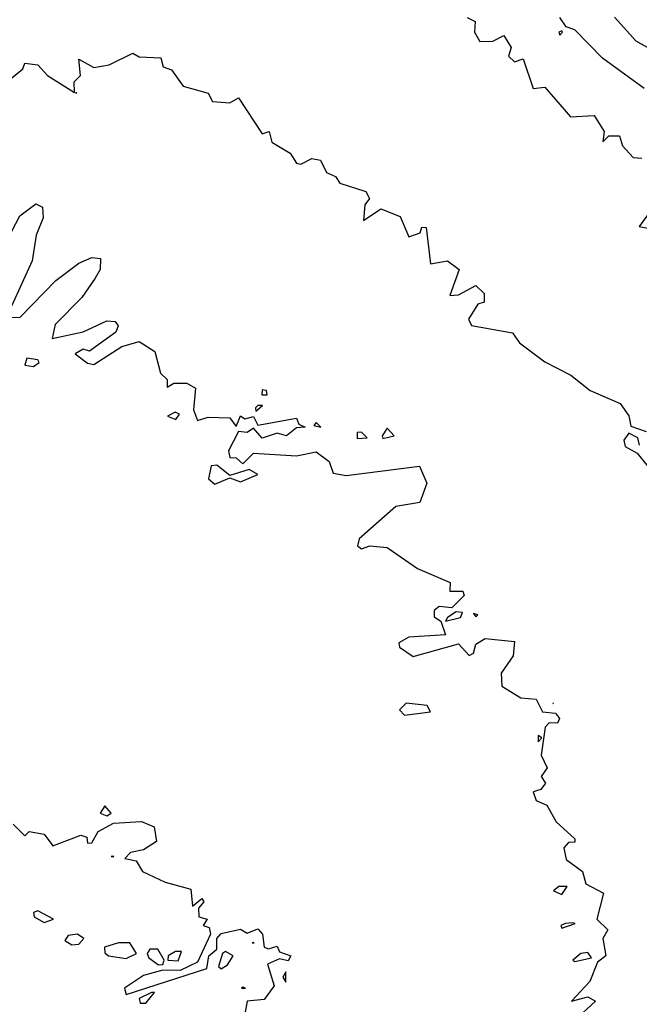
# Model space of a CAD drawing. Extents: x 701140 to 701311, y 9134381 to 9134606.
# Drawn here: x 701218 to 701224, y 9134501 to 9134511 of the extents above; entities that cross this region are included whole.
import ezdxf

# ---------------------------------------------------------------- set-up
doc = ezdxf.new("R2010")
doc.units = 0

msp = doc.modelspace()

# ---------------------------------------------------------------- linework, layer by layer
at = {"layer": 'Contours'}
for points in [[(701221.9349129255, 9134510.670663254, 105.5999984741), (701222.01209787, 9134510.63319044, 105.5999984741), (701222.0060615581, 9134510.530991856, 105.5999984741), (701222.0575512269, 9134510.4447332, 105.5999984741), (701222.1801895271, 9134510.447219012, 105.5999984741), (701222.2823881125, 9134510.499644404, 105.5999984741), (701222.3532352542, 9134510.387913838, 105.5999984741), (701222.3277255904, 9134510.30615497, 105.5999984741), (701222.3845866965, 9134510.252054308, 105.5999984741), (701222.4663455639, 9134510.278804682, 105.5999984741), (701222.5599660856, 9134509.999559218, 105.5999984741), (701222.6707427314, 9134510.009946615, 105.5999984741), (701222.9160193347, 9134509.729506725, 105.5999984741), (701223.1408562195, 9134509.743316598, 105.5999984741), (701223.2342471441, 9134509.59076488, 105.5999984741), (701223.2226150864, 9134509.493370503, 105.5999984741), (701223.279189303, 9134509.549885446, 105.5999984741), (701223.3811475253, 9134509.549885446, 105.5999984741), (701223.4065725382, 9134509.454445813, 105.5999984741), (701223.5087711232, 9134509.344865462, 105.5999984741), (701223.5905299908, 9134509.339188676, 105.5999984741)], [(701223.6144584132, 9134509.999559218, 105.8000030518), (701223.2177079725, 9134510.285715254, 105.8000030518), (701222.956898768, 9134510.555627877, 105.8000030518), (701222.875139901, 9134510.58377883, 105.8000030518), (701222.8138207505, 9134510.67229579, 105.8000030518)], [(701223.3313859263, 9134510.674069874, 106), (701223.5343172809, 9134510.449232988, 106), (701223.972418543, 9134510.203956386, 106)], [(701222.8032839971, 9134510.530991856, 105.8000030518), (701222.8138207494, 9134510.504846508, 105.8000030518), (701222.8387597753, 9134510.530991856, 105.8000030518), (701222.8342604669, 9134510.544575213, 105.8000030518), (701222.8032839971, 9134510.530991856, 105.8000030518)], [(701217.5608135194, 9134510.049640296, 105.4000015259), (701217.7260963423, 9134510.18351667, 105.4000015259), (701217.7447709718, 9134510.238221025, 105.4000015259), (701217.867409273, 9134510.222125024, 105.4000015259), (701217.9595765556, 9134510.122197518, 105.4000015259), (701218.2148844582, 9134509.960020093, 105.4000015259), (701218.2105863873, 9134510.060878368, 105.4000015259), (701218.272856755, 9134510.122197518, 105.4000015259), (701218.2557638927, 9134510.27509304, 105.4000015259), (701218.398841911, 9134510.196756031, 105.4000015259), (701218.5419199286, 9134510.224234525, 105.4000015259), (701218.7667568133, 9134510.333118001, 105.4000015259), (701218.8280759637, 9134510.298621299, 105.4000015259), (701219.0324731327, 9134510.288377741, 105.4000015259), (701219.0542175125, 9134510.203956386, 105.4000015259), (701219.1346717163, 9134510.173857393, 105.4000015259), (701219.2460555561, 9134510.019998934, 105.4000015259), (701219.4821469034, 9134509.953194125, 105.4000015259), (701219.5230263374, 9134509.876315296, 105.4000015259), (701219.6865440717, 9134509.862607049, 105.4000015259), (701219.7683029393, 9134509.911023546, 105.4000015259), (701219.9931398252, 9134509.568168208, 105.4000015259), (701220.0584739188, 9134509.59076488, 105.4000015259), (701220.0862421996, 9134509.488566296, 105.4000015259), (701220.2597513136, 9134509.386367712, 105.4000015259), (701220.3201752948, 9134509.290560493, 105.4000015259), (701220.3610547284, 9134509.280872399, 105.4000015259), (701220.4632533115, 9134509.335374877, 105.4000015259), (701220.5450121788, 9134509.320097325, 105.4000015259), (701220.601532982, 9134509.20241026, 105.4000015259), (701220.6880901974, 9134509.16531596, 105.4000015259), (701220.7289696313, 9134509.102583135, 105.4000015259), (701220.9742462337, 9134509.021260463, 105.4000015259), (701221.0118307398, 9134508.957133658, 105.4000015259), (701220.9673113298, 9134508.895814508, 105.4000015259), (701220.9538065172, 9134508.747570407, 105.4000015259), (701221.1173242517, 9134508.857450116, 105.4000015259), (701221.3012817029, 9134508.786255507, 105.4000015259), (701221.3830405711, 9134508.592789548, 105.4000015259), (701221.4903858457, 9134508.630098188, 105.4000015259), (701221.505678871, 9134508.68492854, 105.4000015259), (701221.5465583057, 9134508.680970373, 105.4000015259), (701221.5874377382, 9134508.337953446, 105.4000015259), (701221.7509554741, 9134508.364486868, 105.4000015259), (701221.859681491, 9134508.282623002, 105.4000015259), (701221.7703415968, 9134508.0373464, 105.4000015259), (701221.8531540576, 9134508.043299312, 105.4000015259), (701222.0166717924, 9134508.131939508, 105.4000015259), (701222.09843066, 9134508.056977766, 105.4000015259), (701222.0984306596, 9134507.974450111, 105.4000015259), (701222.0370218626, 9134507.955587532, 105.4000015259), (701221.9474372616, 9134507.812509514, 105.4000015259), (701221.9757923586, 9134507.754654238, 105.4000015259), (701222.3641469799, 9134507.68454124, 105.4000015259), (701222.4313739545, 9134507.587672628, 105.4000015259), (701222.6707427315, 9134507.408652307, 105.4000015259), (701222.9184240068, 9134507.281076876, 105.4000015259), (701223.1028650067, 9134507.137998858, 105.4000015259), (701223.3861328217, 9134507.013748143, 105.4000015259), (701223.4678916892, 9134506.897523532, 105.4000015259), (701223.4883314067, 9134506.798862264, 105.4000015259), (701223.633066698, 9134506.749644239, 105.4000015259)], [(701218.2230603456, 9134509.958679784, 105.4000015259), (701218.2358127749, 9134509.958679784, 105.4000015259), (701218.2353241756, 9134509.959630469, 105.4000015259), (701218.2230603456, 9134509.958679784, 105.4000015259)], [(701217.6221326697, 9134508.64676071, 105.1999969482), (701217.6957369703, 9134508.793615924, 105.1999969482), (701217.8469695548, 9134508.906929761, 105.1999969482), (701217.9114942601, 9134508.87537479, 105.1999969482), (701217.9176601728, 9134508.773176206, 105.1999969482), (701217.850748774, 9134508.609658472, 105.1999969482), (701217.813772397, 9134508.36438187, 105.1999969482), (701217.6170163286, 9134507.935147816, 105.1999969482)], [(701223.6692042577, 9134508.834495356, 105.5999984741), (701223.5671900436, 9134508.691417338, 105.5999984741), (701223.6662598763, 9134508.670977622, 105.5999984741)], [(701217.6221326706, 9134507.82741205, 105.1999969482), (701217.700573667, 9134507.832949232, 105.1999969482), (701218.0384939562, 9134508.180424418, 105.1999969482), (701218.256399577, 9134508.343942152, 105.1999969482), (701218.3784021934, 9134508.39836723, 105.1999969482), (701218.460161061, 9134508.387285303, 105.1999969482), (701218.4574420165, 9134508.282623002, 105.1999969482), (701218.4116822445, 9134508.200864134, 105.1999969482), (701218.2839035017, 9134508.016906682, 105.1999969482), (701218.0309270064, 9134507.761445222, 105.1999969482), (701218.0032611272, 9134507.628552062, 105.1999969482), (701218.2966433258, 9134507.693515148, 105.1999969482), (701218.521480211, 9134507.795871891, 105.1999969482), (701218.6008806501, 9134507.792069798, 105.1999969482), (701218.6280807651, 9134507.751190364, 105.1999969482), (701218.6067214005, 9134507.689871214, 105.1999969482), (701218.357962476, 9134507.510721073, 105.1999969482), (701218.2966433265, 9134507.528656919, 105.1999969482), (701218.2212693609, 9134507.485474044, 105.1999969482), (701218.3375227598, 9134507.396235282, 105.1999969482), (701218.398841911, 9134507.383315539, 105.1999969482), (701218.6645582299, 9134507.553402701, 105.1999969482), (701218.8280759638, 9134507.601900276, 105.1999969482), (701218.976806446, 9134507.505913762, 105.1999969482), (701219.0306406063, 9134507.301516593, 105.1999969482), (701219.0931609408, 9134507.240197442, 105.1999969482), (701219.0937922832, 9134507.16739253, 105.1999969482), (701219.1551114335, 9134507.20565013, 105.1999969482), (701219.2777497349, 9134507.205813682, 105.1999969482), (701219.3625690942, 9134507.158438575, 105.1999969482), (701219.3432059821, 9134506.954041407, 105.1999969482), (701219.3799483188, 9134506.854489692, 105.1999969482), (701219.4821469034, 9134506.883150922, 105.1999969482), (701219.6865440711, 9134506.877923902, 105.1999969482), (701219.7478632227, 9134506.796968628, 105.1999969482), (701219.7887426561, 9134506.897221565, 105.1999969482), (701219.8296220902, 9134506.868824692, 105.1999969482), (701219.9113809573, 9134506.892357262, 105.1999969482), (701219.9522603903, 9134506.809424916, 105.1999969482), (701220.3201752945, 9134506.874909952, 105.1999969482), (701220.3406150115, 9134506.817252532, 105.1999969482), (701220.4002165385, 9134506.790523672, 105.1999969482), (701220.3201752938, 9134506.782413987, 105.1999969482), (701220.2239883919, 9134506.708764805, 105.1999969482), (701220.1362178432, 9134506.732989654, 105.1999969482), (701219.9931398253, 9134506.685839862, 105.1999969482), (701219.9113809569, 9134506.78104947, 105.1999969482), (701219.850061807, 9134506.739655219, 105.1999969482), (701219.76830294, 9134506.750106152, 105.1999969482), (701219.6736576904, 9134506.565686787, 105.1999969482), (701219.6865440713, 9134506.501888426, 105.1999969482), (701219.7478632218, 9134506.49828504, 105.1999969482), (701219.8091823731, 9134506.44159072, 105.1999969482), (701219.9113809576, 9134506.54297599, 105.1999969482), (701220.3201752937, 9134506.518717151, 105.1999969482), (701220.5041327465, 9134506.55542747, 105.1999969482), (701220.627817525, 9134506.463488203, 105.1999969482), (701220.6676504811, 9134506.353553753, 105.1999969482), (701220.7902887813, 9134506.332736088, 105.1999969482), (701221.4852391554, 9134506.420223061, 105.1999969482), (701221.5550171152, 9134506.259091035, 105.1999969482), (701221.4887776935, 9134506.075133583, 105.1999969482), (701221.2604022692, 9134506.039267177, 105.1999969482), (701220.9129270825, 9134505.732987322, 105.1999969482), (701220.8979996957, 9134505.666339245, 105.1999969482), (701220.9333667996, 9134505.638763672, 105.1999969482), (701221.0151256672, 9134505.665727492, 105.1999969482), (701221.1786434023, 9134505.648422316, 105.1999969482), (701221.4647994377, 9134505.451476155, 105.1999969482), (701221.7736662701, 9134505.318864059, 105.1999969482), (701221.7713951903, 9134505.236990362, 105.1999969482), (701221.8940334922, 9134505.235461798, 105.1999969482), (701221.9070179926, 9134505.196225759, 105.1999969482), (701221.7918349068, 9134505.079257378, 105.1999969482), (701221.6691966067, 9134505.089927517, 105.1999969482), (701221.622723515, 9134505.05314774, 105.1999969482), (701221.6246124747, 9134504.991828589, 105.1999969482), (701221.6854258946, 9134504.950949155, 105.1999969482), (701221.730515757, 9134504.821409132, 105.1999969482), (701221.3830405711, 9134504.800473353, 105.1999969482), (701221.2895985193, 9134504.746551987, 105.1999969482), (701221.2956471255, 9134504.705672553, 105.1999969482), (701221.4239200047, 9134504.616795855, 105.1999969482), (701221.8531540576, 9134504.737817066, 105.1999969482), (701221.9553526429, 9134504.62814376, 105.1999969482), (701221.9962320754, 9134504.64930703, 105.1999969482), (701222.0166717923, 9134504.73556711, 105.1999969482), (701222.1070046236, 9134504.78743142, 105.1999969482), (701222.3845866965, 9134504.760394758, 105.1999969482), (701222.3724007998, 9134504.623913687, 105.1999969482), (701222.2580582037, 9134504.46039595, 105.1999969482), (701222.2649551291, 9134504.33775765, 105.1999969482), (701222.4459058472, 9134504.22567579, 105.1999969482), (701222.5889838646, 9134504.212900802, 105.1999969482), (701222.650303015, 9134504.09275726, 105.1999969482), (701222.7729413164, 9134504.079943283, 105.1999969482), (701222.811542438, 9134504.031161897, 105.1999969482), (701222.7933810328, 9134503.987036837, 105.1999969482), (701222.7116221663, 9134503.9898429, 105.1999969482), (701222.6744193881, 9134503.94940303, 105.1999969482), (701222.6371972952, 9134503.68368671, 105.1999969482), (701222.6955623887, 9134503.561048409, 105.1999969482), (701222.6361721694, 9134503.479289543, 105.1999969482), (701222.677610476, 9134503.417970391, 105.1999969482), (701222.634306715, 9134503.356651241, 105.1999969482), (701222.5616328754, 9134503.336211525, 105.1999969482), (701222.5903127618, 9134503.254452657, 105.1999969482), (701222.6911824485, 9134503.208868232, 105.1999969482), (701222.78108256, 9134503.050055489, 105.1999969482), (701222.9568987672, 9134502.890601791, 105.1999969482), (701222.9568987684, 9134502.858265996, 105.1999969482), (701222.8955796169, 9134502.855175562, 105.1999969482), (701222.850593138, 9134502.804778887, 105.1999969482), (701222.8751399, 9134502.69482216, 105.1999969482), (701223.0277663989, 9134502.579942001, 105.1999969482), (701223.0590973528, 9134502.46401525, 105.1999969482), (701223.2285384337, 9134502.375544833, 105.1999969482), (701223.1663706251, 9134502.130268231, 105.1999969482), (701223.2676517516, 9134502.028069645, 105.1999969482), (701223.2230195259, 9134501.94631078, 105.1999969482), (701223.2501898177, 9134501.782793043, 105.1999969482), (701223.1712996648, 9134501.721473893, 105.1999969482), (701223.0999767851, 9134501.537363144, 105.1999969482), (701222.9239289564, 9134501.35355899, 105.1999969482), (701223.0795370691, 9134501.392146371, 105.1999969482), (701223.1530483316, 9134501.35355899, 105.1999969482), (701222.9528014045, 9134501.16960154, 105.1999969482)], [(701217.7615420219, 9134507.44459461, 105.1999969482), (701217.7447709709, 9134507.377562117, 105.1999969482), (701217.8265298378, 9134507.363397093, 105.1999969482), (701217.8785798162, 9134507.403715178, 105.1999969482), (701217.8674092724, 9134507.427260377, 105.1999969482), (701217.7615420219, 9134507.44459461, 105.1999969482)], [(701219.9931398248, 9134507.14292679, 105.1999969482), (701219.9890234929, 9134507.097119424, 105.1999969482), (701220.0404739048, 9134507.097119424, 105.1999969482), (701220.0336520784, 9134507.137998858, 105.1999969482), (701219.9931398248, 9134507.14292679, 105.1999969482)], [(701219.1691206789, 9134506.93360169, 105.1999969482), (701219.0953474791, 9134506.892722256, 105.1999969482), (701219.1755511498, 9134506.863290008, 105.1999969482), (701219.2102720377, 9134506.913161973, 105.1999969482), (701219.1691206789, 9134506.93360169, 105.1999969482)], [(701219.9522603903, 9134506.995493917, 105.1999969482), (701219.9292900428, 9134506.974481124, 105.1999969482), (701219.9318206743, 9134506.941318726, 105.1999969482), (701219.996972271, 9134506.99492084, 105.1999969482), (701219.9522603903, 9134506.995493917, 105.1999969482)], [(701220.5041327465, 9134506.835552523, 105.1999969482), (701220.4836930296, 9134506.8055253, 105.1999969482), (701220.5502869459, 9134506.790523672, 105.1999969482), (701220.5041327465, 9134506.835552523, 105.1999969482)], [(701220.8924873662, 9134506.737983998, 105.1999969482), (701220.8924873667, 9134506.683720829, 105.1999969482), (701220.987404302, 9134506.688325088, 105.1999969482), (701220.9333667996, 9134506.742300099, 105.1999969482), (701220.8924873662, 9134506.737983998, 105.1999969482)], [(701221.1786434026, 9134506.781774297, 105.1999969482), (701221.130787538, 9134506.708764805, 105.1999969482), (701221.1377639682, 9134506.682279538, 105.1999969482), (701221.242841386, 9134506.708764805, 105.1999969482), (701221.1786434026, 9134506.781774297, 105.1999969482)], [(701223.5700902739, 9134506.620844683, 105.4000015259), (701223.5544132085, 9134506.688325088, 105.4000015259), (701223.4678916888, 9134506.734208936, 105.4000015259), (701223.4212867619, 9134506.66788537, 105.4000015259), (701223.4326609317, 9134506.60656622, 105.4000015259), (701223.5485189459, 9134506.54524707, 105.4000015259), (701223.6518491401, 9134506.414116906, 105.4000015259)], [(701219.5099889318, 9134506.422608769, 105.1999969482), (701219.4853640423, 9134506.299970469, 105.1999969482), (701219.5434660533, 9134506.249620678, 105.1999969482), (701219.6865440715, 9134506.31056271, 105.1999969482), (701219.7887426555, 9134506.273313792, 105.1999969482), (701219.9510478647, 9134506.3408499, 105.1999969482), (701219.8705015229, 9134506.389793564, 105.1999969482), (701219.6865440721, 9134506.331567645, 105.1999969482), (701219.5639057704, 9134506.431330603, 105.1999969482), (701219.5099889318, 9134506.422608769, 105.1999969482)], [(701221.8327143412, 9134505.04121157, 105.1999969482), (701221.7509554743, 9134504.988365382, 105.1999969482), (701221.7313718712, 9134504.950949155, 105.1999969482), (701221.8735937754, 9134504.986510564, 105.1999969482), (701221.8926140673, 9134505.032708023, 105.1999969482), (701221.8327143412, 9134505.04121157, 105.1999969482)], [(701221.9962320756, 9134505.0234919, 105.1999969482), (701222.0166717921, 9134504.993243648, 105.1999969482), (701222.0375312158, 9134505.012268307, 105.1999969482), (701221.9962320756, 9134505.0234919, 105.1999969482)], [(701221.3595156136, 9134504.174239915, 105.1999969482), (701221.2947630894, 9134504.112920765, 105.1999969482), (701221.3421611371, 9134504.062991424, 105.1999969482), (701221.5877158297, 9134504.092481049, 105.1999969482), (701221.5560441407, 9134504.153800199, 105.1999969482), (701221.3595156136, 9134504.174239915, 105.1999969482)], [(701222.7525016, 9134504.17662825, 105.1999969482), (701222.7468675748, 9134504.174239915, 105.1999969482), (701222.7525015987, 9134504.168093707, 105.1999969482), (701222.7525016, 9134504.17662825, 105.1999969482)], [(701222.6091952049, 9134503.867644163, 105.1999969482), (701222.609423581, 9134503.80885814, 105.1999969482), (701222.643990749, 9134503.847204445, 105.1999969482), (701222.6091952049, 9134503.867644163, 105.1999969482)], [(701218.5010404949, 9134503.201044613, 105), (701218.4594779853, 9134503.131814355, 105), (701218.5214802116, 9134503.10746379, 105), (701218.560889665, 9134503.131814355, 105), (701218.5010404949, 9134503.201044613, 105)], [(701217.6335168157, 9134503.029615771, 105), (701217.7447709714, 9134502.918019617, 105), (701217.7856504048, 9134502.959980844, 105), (701217.9287284235, 9134502.933098586, 105), (701218.0104872894, 9134502.822568126, 105), (701218.2762036098, 9134502.924836205, 105), (701218.3309451663, 9134502.906977471, 105), (701218.3375227593, 9134502.849576477, 105), (701218.3784021927, 9134502.853112025, 105), (701218.4397213446, 9134502.959208492, 105), (701218.5827993623, 9134503.038575232, 105), (701218.848515681, 9134503.053597672, 105), (701218.9711539818, 9134503.004261337, 105), (701218.9911511074, 9134502.866098037, 105), (701218.8689553983, 9134502.78637403, 105), (701218.7463170965, 9134502.759914815, 105), (701218.6931137164, 9134502.702580303, 105), (701218.7986593444, 9134502.682140585, 105), (701218.8605650193, 9134502.579942001, 105), (701219.0733525662, 9134502.479548356, 105), (701219.3186291684, 9134502.412888566, 105), (701219.3317872368, 9134502.252906531, 105), (701219.4208277536, 9134502.323934548, 105), (701219.4396567302, 9134502.293785965, 105), (701219.389073192, 9134502.232466815, 105), (701219.3930881363, 9134502.150707947, 105), (701219.4705119872, 9134502.130268231, 105), (701219.4333186906, 9134502.06894908, 105), (701219.4904851267, 9134502.048509363, 105), (701219.5048483922, 9134501.987190213, 105), (701219.3799483189, 9134501.720129628, 105), (701219.2164305842, 9134501.64399049, 105), (701219.0529128496, 9134501.645064263, 105), (701218.8689553975, 9134501.594869385, 105), (701218.6880037864, 9134501.476197291, 105), (701218.7054376637, 9134501.415142447, 105), (701219.4676444374, 9134501.660154743, 105), (701219.4869866525, 9134501.782793043, 105), (701219.5633175764, 9134501.844112195, 105), (701219.5640116753, 9134501.94631078, 105), (701219.6047852051, 9134501.99241657, 105), (701219.7887426564, 9134502.033107605, 105), (701219.8500618066, 9134501.997687437, 105), (701219.952260391, 9134502.037989803, 105), (701219.9956597891, 9134501.987190213, 105), (701220.012567675, 9134501.864551911, 105), (701220.0544589759, 9134501.846934823, 105), (701220.1362178427, 9134501.87390876, 105), (701220.156657559, 9134501.819792716, 105), (701220.2664439734, 9134501.782793043, 105), (701220.2384164269, 9134501.73449181, 105), (701220.1566575589, 9134501.75394297, 105), (701220.045316151, 9134501.701034177, 105), (701220.1061933995, 9134501.496637007, 105), (701220.0135795418, 9134501.36850055, 105), (701219.8500618064, 9134501.352719001, 105), (701219.8287907413, 9134501.23092069, 105)], [(701218.5614398574, 9134502.723020019, 105), (701218.5860437611, 9134502.723020019, 105), (701218.5827993619, 9134502.725472786, 105), (701218.5614398574, 9134502.723020019, 105)], [(701222.8059855247, 9134502.436863983, 105.1999969482), (701222.7542386857, 9134502.39598455, 105.1999969482), (701222.8342604672, 9134502.361818891, 105.1999969482), (701222.8830399145, 9134502.436863983, 105.1999969482), (701222.8059855247, 9134502.436863983, 105.1999969482)], [(701217.8261048157, 9134502.191587381, 105), (701217.8329307789, 9134502.150707947, 105), (701217.9287284233, 9134502.0984288, 105), (701218.0145239743, 9134502.130268231, 105), (701217.8674092719, 9134502.206488363, 105), (701217.8261048157, 9134502.191587381, 105)], [(701222.8694128299, 9134502.089388797, 105.1999969482), (701222.8243060586, 9134502.06894908, 105.1999969482), (701222.834260466, 9134502.04398617, 105.1999969482), (701222.9608504467, 9134502.089388797, 105.1999969482), (701222.9364590517, 9134502.095455129, 105.1999969482), (701222.8694128299, 9134502.089388797, 105.1999969482)], [(701218.2445220472, 9134501.987190213, 105), (701218.1535653076, 9134501.975135157, 105), (701218.1234960499, 9134501.925871061, 105), (701218.1883652364, 9134501.884991627, 105), (701218.255763892, 9134501.891919814, 105), (701218.3041595177, 9134501.94631078, 105), (701218.2445220472, 9134501.987190213, 105)], [(701218.6329015944, 9134501.905431345, 105), (701218.4981817933, 9134501.864551911, 105), (701218.5010404944, 9134501.809854077, 105), (701218.5385244049, 9134501.782793043, 105), (701218.7054376635, 9134501.755685437, 105), (701218.8036577145, 9134501.803232761, 105), (701218.7385118197, 9134501.905431345, 105), (701218.6329015944, 9134501.905431345, 105)], [(701219.8970296659, 9134501.905431345, 105), (701219.917097149, 9134501.905431345, 105), (701219.9113809573, 9134501.90793882, 105), (701219.8970296659, 9134501.905431345, 105)], [(701218.9287447568, 9134501.844112195, 105), (701218.9038077351, 9134501.803232761, 105), (701218.9205150432, 9134501.762353327, 105), (701219.0120334163, 9134501.694956288, 105), (701219.0529128496, 9134501.700425334, 105), (701219.0646916691, 9134501.741913611, 105), (701219.0056935537, 9134501.844112195, 105), (701218.9287447568, 9134501.844112195, 105)], [(701219.171185386, 9134501.823672477, 105), (701219.1018910385, 9134501.782793043, 105), (701219.0985457061, 9134501.741913611, 105), (701219.1959908667, 9134501.732738448, 105), (701219.2276724285, 9134501.823672477, 105), (701219.171185386, 9134501.823672477, 105)], [(701219.6166318973, 9134501.803232761, 105), (701219.5793956987, 9134501.68059446, 105), (701219.6047852047, 9134501.659029342, 105), (701219.6661043556, 9134501.695356477, 105), (701219.7183557036, 9134501.782793043, 105), (701219.6456646388, 9134501.822257964, 105), (701219.6166318973, 9134501.803232761, 105)], [(701223.0139194373, 9134501.803232761, 105.1999969482), (701222.9358964909, 9134501.741913611, 105.1999969482), (701222.9568987682, 9134501.726470267, 105.1999969482), (701223.1137837479, 9134501.762353327, 105.1999969482), (701223.079537069, 9134501.814126845, 105.1999969482), (701223.0139194373, 9134501.803232761, 105.1999969482)], [(701220.2179767105, 9134501.629722275, 105), (701220.1885337846, 9134501.578395875, 105), (701220.2179767097, 9134501.532321818, 105), (701220.2179767105, 9134501.629722275, 105)], [(701218.945917189, 9134501.435317857, 105), (701218.8280759635, 9134501.37696186, 105), (701218.838037092, 9134501.333119273, 105), (701218.8893951148, 9134501.331848696, 105), (701218.9724787779, 9134501.435317857, 105), (701218.945917189, 9134501.435317857, 105)], [(701219.7989625143, 9134501.476197291, 105), (701219.8342515979, 9134501.476197291, 105), (701219.8091823731, 9134501.48330976, 105), (701219.7989625143, 9134501.476197291, 105)]]:
    msp.add_polyline3d(points, dxfattribs=at)

doc.saveas('drawing.dxf')
